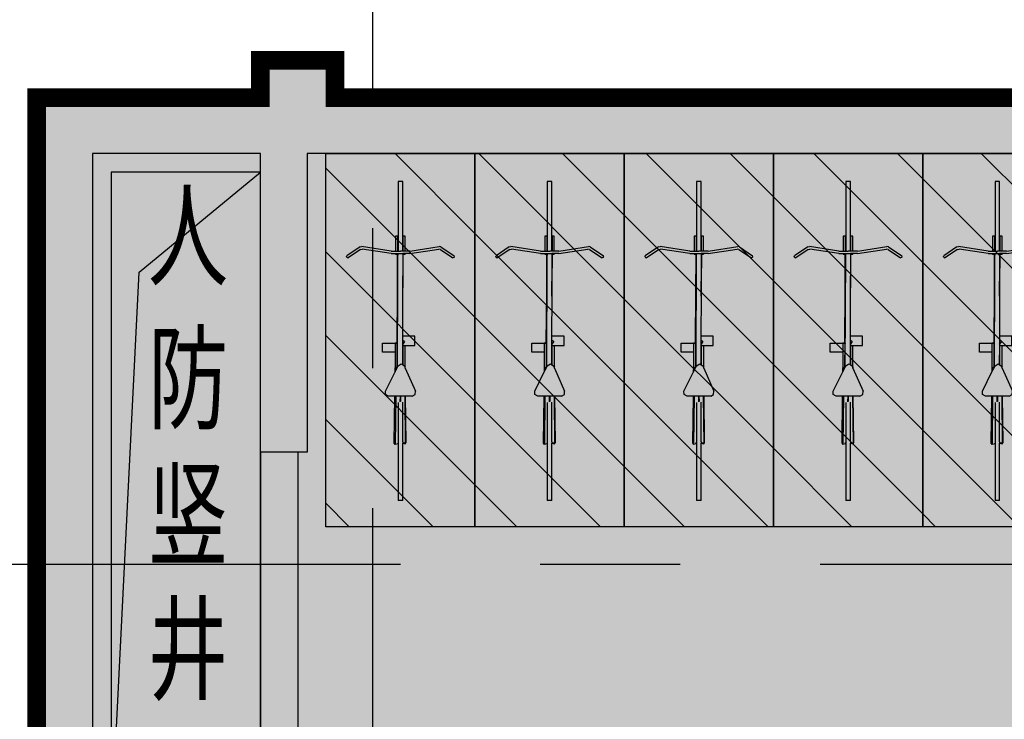
# Model space of a CAD drawing. Extents: x -1692915 to 672397, y -5082799 to -3654049.
# Drawn here: x -631771 to -626493, y -3819109 to -3815360 of the extents above; entities that cross this region are included whole.
import ezdxf

# ---------------------------------------------------------------- set-up
doc = ezdxf.new("R2010")
doc.units = 0
doc.header["$LTSCALE"] = 1000
doc.header["$MEASUREMENT"] = 0
doc.linetypes.add('CENTER', pattern=[2, 1.25, -0.25, 0.25, -0.25])
doc.layers.get('0').update_dxf_attribs({"color": 252})
for name, color, linetype in [('COLUMN', 252, 'Continuous'), ('DOTE', 252, 'CENTER'), ('GROUND', 252, 'Continuous'), ('JZ-防火分区-01', 1, 'Continuous'), ('JZ-防火分区-02', 1, 'Continuous'), ('PUB_HATCH', 252, 'Continuous'), ('PUB_TEXT_1功能套型', 252, 'Continuous'), ('WALL', 252, 'Continuous'), ('电动非机动车', 252, 'Continuous')]:
    doc.layers.add(name, color=color, linetype=linetype)
doc.styles.add('黑体', font='simhei.ttf')

# ---------------------------------------------------------------- blocks, each defined once
blk = doc.blocks.new('-1Fzx')
at = {"layer": 'DOTE', "ltscale": 3}
for points in [[(11600, 228399.9999999995), (11600, -18500)], [(-16000, 114099.9999999995), (92300, 114099.9999999995)]]:
    blk.add_lwpolyline(points, dxfattribs=at)
blk = doc.blocks.new('A$C68655652')
at = {"layer": 'JZ-防火分区-02', "color": 6, "const_width": 100}
blk.add_lwpolyline([(46650.10728091374, 132199.9915082762), (41550.10728085961, 132199.9914928451), (41550.10728087905, 134549.9915335784), (33250.10728090303, 134549.9915176556), (33250.10728081095, 131949.9914949574), (31250.10728097719, 131949.9914952712), (31250.10728090315, 131249.9915205613), (26850.10728096182, 131249.9915202828), (26850.10728096182, 131449.991504522), (26450.10728095507, 131449.991504522), (26450.10728095507, 131249.9915202577), (25250.10728086182, 131249.9915201813), (25250.11440657813, 121049.9922534805), (26450.10728103004, 121049.9930917947), (26450.10728102888, 120049.9915330298), (26850.10728096403, 120049.9915330298), (26850.10728096438, 120199.9915330093), (30200.10728098638, 120199.9915330093), (30200.10728098638, 121149.9915330093), (46450.10728108743, 121149.9915328249), (46450.10728108743, 120949.9915416408), (46650.10728090291, 120949.9915416408), (46650.10728091374, 132199.9915330298)], dxfattribs=at)
blk = doc.blocks.new('A$C05272BC7')
at = {"layer": 'JZ-防火分区-02'}
h = blk.add_hatch(dxfattribs=at)
h.set_pattern_fill('AR-CONC', color=253, scale=1000, style=0)
h.set_pattern_definition([(49.99999999999999, (656880.6123120934, 5040767.016449943), (1821.84668996004, -159.3908553890307), [190.5, -2095.5]), (355, (656880.6123120934, 5040767.016449943), (-352.4282597566698, 1910.5664288218), [152.4, -1676.4]), (100.451, (657032.4323120933, 5040753.733949943), (1469.425016659592, 1751.166878202919), [161.9, -1780.9]), (46.18420000000002, (656880.6123120934, 5041275.016449943), (2710.790408921299, -420.4232793272713), [285.7499999999998, -3143.249999999998]), (96.6356, (657106.5113120934, 5041239.981449943), (2374.042344662372, 2474.255558900492), [242.85, -2671.35]), (351.1840000000001, (656880.6123120934, 5041275.016449943), (2374.046058139339, 2474.251178605977), [228.6, -2514.6]), (21, (657134.6123120934, 5041148.016449943), (1516.148798353833, -1022.655185167625), [190.5, -2095.5]), (326.0000000000001, (657134.6123120934, 5041148.016449943), (618.0202834764708, 1841.879661223193), [152.4, -1676.4]), (71.4514, (657260.9573120933, 5041062.795449943), (2134.164907701244, 819.2285771605746), [161.9, -1780.9]), (37.50000000000001, (656880.6123120934, 5040767.016449943), (30.88603250591821, 845.5503887315311), [0, -1656.08, 0, -1701.8, 0, -1682.75]), (7.499999999999999, (656880.6123120934, 5040767.016449943), (668.1966251030574, 1001.805748181195), [0, -970.28, 0, -1617.98, 0, -641.35]), (327.5, (656314.1923120933, 5040767.016449943), (1355.905951668714, -57.28743992673435), [0, -635, 0, -1981.2, 0, -2628.9]), (317.5, (656060.1923120933, 5040767.016449943), (1481.291813860181, 254.2649103333303), [0, -825.5, 0, -1315.72, 0, -1866.9])])
h.paths.add_polyline_path([(221810.1761182291, 14415.05753085762), (200150.1761562073, 14415.05753087811), (200150.1761562073, 12615.05757656973), (196510.1761727902, 12615.05757656973), (196510.176172259, 1015.05757557787), (201810.1761555022, 1015.057575288229), (201810.1761554419, -84.94242471642792), (202210.1761554419, -84.94242471642792), (202210.1761554419, 115.0575752835721), (205610.1763638408, 115.0576237104833), (205610.1763638406, 1015.0575624099), (221610.1761554419, 1015.057574862614), (221610.1761554419, 765.0575748626143), (221810.1761554419, 765.0575748626143)])
h.paths.add_polyline_path([(221810.1761182291, 14415.05753085762), (235160.1764207368, 14415.05763952527), (235158.4797459298, 13915.05755757354), (235110.1764207368, 13915.05755757354), (235110.1764207371, 11865.05755757354), (235160.1761553881, 11865.05755757354), (235165.1761550703, 10415.0577072734), (238310.1761554417, 10415.05759323202), (238310.1761554417, 1015.057597900741), (222010.1761554419, 1015.057574862614), (222010.1761554419, 765.0575748626143), (221810.1761554419, 765.0575748626143)])
h.paths.add_polyline_path([(234910.1764207369, 13915.06146582309), (234910.1764207369, 11865.05364932492), (234510.1756349003, 11865.05755775515), (234510.1756348931, 12115.05755773559), (229710.1756349739, 12115.05755773559), (229710.1756350692, 14215.05755773745), (231910.1756349785, 14215.05755773559), (231910.1756349783, 14015.05755757447), (232410.1756347779, 14015.05755757447), (232410.1756349783, 14215.05755757447), (234760.1753696345, 14215.05755773187), (234760.1753696345, 13915.06537425332)], flags=16)
h.paths.add_polyline_path([(208710.1755752388, 13915.06537425611), (208710.1755752388, 11865.05755775794), (209110.175635041, 11865.05755775515), (209110.1756350483, 12115.05755773559), (213910.1756349675, 12115.05755773559), (213910.1756348721, 14215.05755773745), (211710.1756349629, 14215.05755773559), (211710.175634963, 14015.05755757447), (211210.1756351634, 14015.05755757447), (211210.175634963, 14215.05755757447), (208860.1759003069, 14215.05755773187), (208860.1759003068, 13915.06537425332)], flags=16)
h.paths.add_polyline_path([(147775.1760754619, 40265.05756324343), (142725.1760754619, 40265.05756324343), (142725.1760754619, 40365.06537976675), (142275.1760754619, 40365.05758476444), (142275.1760754619, 40265.05756324343), (137225.1760754619, 40265.05756324343), (137225.1760754619, 40365.05758476444), (136775.1760754619, 40365.06537976675), (136775.1760754619, 40265.05756324343), (134210.1758670956, 40265.0575571619), (134210.1756004166, 28735.05754603259), (133110.1763092014, 28735.05762750655), (133110.1761684736, 23035.05758941732), (134210.1756585441, 23035.0575079415), (134210.1760754491, 21935.05755536072), (134610.1760754491, 21935.05755536072), (134610.1760754491, 22135.05750931334), (138010.176094305, 22135.05758054834), (138010.1760754486, 23035.0575806722), (154010.1760754491, 23035.05755536072), (154010.1760754547, 22785.05755493976), (154210.1760754547, 22785.0575533323), (154210.1760754547, 34085.05755904689), (149110.1760754838, 34085.05758404732), (149110.1760753408, 36435.05760158971), (147775.1760754613, 36435.05753781274)])
h.paths.add_polyline_path([(154210.1760754547, 34085.05756126065), (159510.1760756039, 34085.05753526092), (159510.1760755737, 39865.0575879775), (159375.1760754619, 39865.0575879775), (159375.1760754619, 40365.0575879775), (159825.1760754619, 40365.0575879775), (159825.1760754619, 40215.0575879775), (164875.1760754619, 40215.0575879775), (164875.1760754619, 40365.06538297981), (165325.1760754619, 40365.06538297981), (165325.1760754619, 40215.0575879775), (170375.1760754619, 40215.0575879775), (170375.1760754619, 40365.05754116457), (170825.1760754619, 40365.0575879775), (170825.1760754618, 40215.05758797936), (175875.1760754619, 40215.05758797936), (175875.1760754619, 40365.0575879775), (176325.1760754619, 40365.0575879775), (176325.1760754618, 40215.0575879775), (181600.1763351396, 40215.05456014443), (181600.1760766344, 23485.05755858216), (179400.1760665166, 23485.05755858216), (174210.1760755312, 23485.05755858216), (174210.1760754617, 21935.05755857378), (173760.176075539, 21935.05775456689), (173760.176075539, 22135.05775456689), (170410.1760754171, 22135.05755857378), (170410.1760754171, 23035.0575838862), (154410.1760754491, 23035.05755815282), (154410.1760754547, 22785.0575517267), (154210.1760754547, 22785.0575533323)])
h.paths.add_polyline_path([(167310.176075426, 35935.06144911237), (167310.176075426, 33885.0536326142), (166910.1760753862, 33885.05754104443), (166910.176075379, 34135.05754102487), (162110.1760754597, 34135.05754102487), (162110.1760755551, 36235.05754102673), (164310.1760754643, 36235.05754102487), (164310.1760754642, 36035.05754086375), (164810.1760752638, 36035.05754086375), (164810.1760754642, 36235.05754086375), (167160.1758101203, 36235.05754102115), (167160.1758101204, 35935.06535754353)], flags=16)
h.paths.add_polyline_path([(141110.176075498, 35935.06535754353), (141110.176075498, 33885.05754104443), (141510.1760755269, 33885.05754104443), (141510.1760755341, 34135.05754102487), (146310.1760754533, 34135.05754102487), (146310.176075358, 36235.05754102673), (144110.1760754487, 36235.05754102487), (144110.1760754489, 36035.05754086375), (143610.1760756493, 36035.05754086375), (143610.1760754489, 36235.05754086375), (141260.1763407928, 36235.05754102115), (141260.1763407927, 35935.06535754353)], flags=16)
h.paths.add_polyline_path([(195620.1756895438, 181625.0571368672), (215670.1756896183, 181625.0551488008), (215670.1756003785, 180725.0578023661), (217570.1756901329, 180725.0576139707), (217570.1756902284, 180025.0578036765), (222470.1758293647, 180025.0576026533), (222470.1759861351, 177425.0575947333), (223570.1756890123, 177425.0575833973), (223570.1756890123, 174025.0576230707), (222470.1756902782, 174025.0576344058), (222470.175690294, 167075.0576344039), (222070.1756896682, 167075.0576344039), (222070.1756896682, 167275.0576343965), (218710.1756898847, 167275.05763264), (218710.1756893878, 168225.0576308016), (212320.1756898847, 168225.0576308016), (212320.175692478, 167325.0576344058), (208420.1756898847, 167325.0576344049), (208420.1756898847, 168225.0576344067), (194560.1756897995, 168225.0576344077), (194560.1756897995, 176775.0576344058), (194560.1756897995, 176925.0576344058), (195520.1756901711, 176925.0576344077), (195620.1756901711, 176925.0576344077)])
h.paths.add_polyline_path([(116330.1764892394, 49735.0574721694), (116330.1761506347, 45335.05747248512), (115330.176156093, 45335.05753460806), (115330.1761560935, 45135.05749775097), (114930.1761560935, 45135.05749775097), (114930.1761560309, 45335.05747204646), (111530.1761559144, 45335.05745309405), (111530.1761559144, 46235.0575156454), (95530.1761560113, 46235.05753459688), (95530.1761560113, 45985.05749903899), (95330.1761560113, 45985.05749861151), (95330.17625209538, 57285.05765390117), (100630.1761562621, 57285.05747444276), (100630.1761562621, 59635.05748004466), (108680.176156117, 59635.05755218863), (108680.1764213062, 59135.05748004094), (108630.1764213062, 59135.05748004094), (108630.1764213067, 57085.05748004094), (108680.1761561196, 57085.05748004094), (108680.1761561191, 55635.05751569942), (114930.1761560934, 55635.05751623306), (114930.1761560933, 55835.05748004094), (115330.1761560753, 55835.05748063885), (115330.1761573773, 55635.05748078041), (116730.176162629, 55635.05748105515), (116730.1764892397, 49735.05747223273)])
edge = h.paths.add_edge_path()
edge.add_line((73057.54756945837, 59635.05755211972), (90230.17615610955, 59635.05755236372))
edge.add_line((90230.17615610955, 59635.05755236372), (90230.17615599686, 57285.05747462995))
edge.add_line((90230.17615599686, 57285.05747462995), (95330.17575880315, 57285.05765390117))
edge.add_line((95330.17575880315, 57285.05765390117), (95330.1761560113, 45985.05749775656))
edge.add_line((95330.1761560113, 45985.05749775656), (95130.17615608603, 45985.05749733001))
edge.add_line((95130.17615608603, 45985.05749733001), (95130.1761560113, 46235.0574977519))
edge.add_line((95130.1761560113, 46235.0574977519), (79130.17615469475, 46235.0574977519))
edge.add_line((79130.17615469475, 46235.0574977519), (79130.17642131262, 45335.05747384205))
edge.add_line((79130.17642131262, 45335.05747384205), (75730.1761560113, 45335.05749886669))
edge.add_line((75730.1761560113, 45335.05749886669), (75730.1761560113, 45135.0574977519))
edge.add_line((75730.1761560113, 45135.0574977519), (75330.1761560113, 45135.05749775097))
edge.add_line((75330.1761560113, 45135.05749775097), (75330.17615612596, 45335.0574990958))
edge.add_line((75330.17615612596, 45335.0574990958), (70330.17618281371, 45335.05749909673))
edge.add_line((70330.17618281371, 45335.05749909673), (70330.17618281487, 51465.0576075986))
edge.add_line((70330.17618281487, 51465.0576075986), (70530.17618278926, 51465.0576075986))
edge.add_line((70530.17618278926, 51465.0576075986), (70530.1761740779, 55849.29015548341))
edge.add_arc((60600.17845314578, 65215.0564472517), 13649.99754467891, 316.6749204768832, 335.8710774450713)
h.paths.add_polyline_path([(108430.1761553304, 59435.0574412616), (108430.1761553294, 57085.05747966282), (108030.176170225, 57085.05752137676), (108030.1761702248, 57335.05748741329), (103230.1761859506, 57335.05747407116), (103230.1761859506, 59435.0574412616)], flags=16)
h.paths.add_polyline_path([(82230.17615670722, 59435.0574412616), (82230.17615670804, 57085.05747966282), (82630.17614181258, 57085.05752137676), (82630.1761418127, 57335.05748741329), (87430.17612608697, 57335.05747407116), (87430.17612608697, 59435.0574412616)], flags=16)
h.paths.add_polyline_path([(77200.17615640105, 188515.0576374475), (79400.17615633667, 188515.0576374456), (79400.17615633644, 188315.0576371336), (79900.17615633644, 188315.0576371336), (79900.17615633644, 188515.0576371336), (82250.1764216316, 188515.0576374382), (82250.1764216316, 188215.0576371336), (82400.17615631456, 188215.0576371336), (82400.17615631456, 186165.0576371336), (81800.17615633644, 186165.0576371336), (81800.17615699302, 186115.0576636586), (77500.17615633854, 186115.0576374475), (77500.17615633947, 186365.0576317217), (77200.17618621932, 186365.0576317217)], flags=16)
h.paths.add_polyline_path([(56200.17615603609, 186165.0576373143), (56800.17615599209, 186165.0576373143), (56800.17615793715, 186115.0576682966), (61100.17615631362, 186115.0576682966), (61100.1761563227, 186365.0576317217), (61400.17615629267, 186365.0576317217), (61400.17615631176, 188515.0576373171), (59200.17615633644, 188515.0576371336), (59200.17615633644, 188315.0576371336), (58700.17615633644, 188315.0576371336), (58700.17615633644, 188515.0576371336), (56350.17465794645, 188515.0576373041), (56350.17465794645, 188215.0615357207), (56200.17615583469, 188215.0653932448)], flags=16)
h.paths.add_polyline_path([(69300.17615608603, 188715.0576120112), (55900.1761561099, 188715.057637319), (55900.17615650315, 184715.0576375332), (49700.17615633644, 184715.0576371392), (49700.17615633644, 184915.0576371336), (49300.17615633644, 184915.0576371336), (49300.17615608603, 181215.0576373152), (48200.17613229994, 181215.0576196089), (48200.17615635088, 175115.0576076154), (49300.1763027173, 175115.0576075986), (49300.17615609011, 174215.0576233203), (49700.17615633667, 174215.0576548437), (49700.17615633667, 174415.0575711895), (53100.17615629686, 174415.0576548437), (53100.17615629686, 175315.0576633401), (69100.17615611455, 175315.0576633401), (69100.17615608603, 175065.0575713608), (69300.17615608603, 175065.0575713608)], flags=17)
h.paths.add_polyline_path([(69300.17615608603, 188715.0576116303), (100150.1761562771, 188715.0575531172), (100150.1761562771, 174965.05757544), (99700.17615604005, 174965.05757544), (99700.17615604005, 175263.9390088227), (94600.17615609325, 175263.9390088227), (94600.17615609325, 174965.0576483943), (94350.1761297516, 174965.0576076135), (94350.17612975114, 174415.0576550346), (89300.17615641886, 174415.0576550364), (89300.17615641886, 174215.0578494687), (88900.17615609325, 174215.0578494687), (88900.17615641886, 174415.0576550364), (85550.17615629686, 174415.0576548437), (85550.17615531688, 175315.0576068647), (69500.17615628452, 175315.0576632358), (69500.17615608603, 175065.0575713608), (69300.17615608603, 175065.0575713608)], flags=17)
h.paths.add_polyline_path([(189600.1761570112, 105075.0577045707), (189600.1761568277, 102975.0577046862), (194400.1761570734, 102975.0577046759), (194400.176156925, 102725.0577357532), (194800.1761570551, 102725.0577357449), (194800.1761567662, 105075.0577046871), (192300.1761565089, 105075.0577046871), (192300.176156803, 104775.0577351749), (191800.1761567931, 104775.0577351749), (191800.176156803, 105075.0577046871)], flags=16)
h.paths.add_polyline_path([(168600.1761566238, 105075.0577046778), (168600.1761570679, 102725.0577357449), (169000.1761567057, 102725.0577053111), (169000.1761567065, 102975.0577046759), (173800.1761566312, 102975.0577357896), (173800.1761566334, 105075.0577046927), (171600.1761566282, 105075.0577046853), (171600.1761566183, 104775.0577350724), (171100.176156827, 104775.0577350724), (171100.1761569123, 105075.0577046853)], flags=16)
h.paths.add_polyline_path([(181700.1761566396, 89275.05759028159), (165050.1761566555, 89275.05759028159), (165050.1761566633, 90975.05770531483), (161900.1761570777, 90975.05773524381), (161900.1761570777, 90775.05773537979), (161500.17615707, 90775.05773524381), (161500.1759566976, 90975.05771828815), (160300.176179804, 90975.05771830119), (160300.1761798039, 94675.05770419165), (156100.1761834591, 94675.05770446453), (156100.1761834591, 105815.0576967346), (168600.1761566355, 105815.0576967336), (168600.1761566353, 105275.0577046778), (176600.1761566513, 105275.0577351917), (176600.1761566611, 105175.0577046359), (181700.1761568899, 105175.0577046359)])
h.paths.add_polyline_path([(181700.1761566396, 89275.05759028159), (198350.1761566674, 89275.05759028159), (198350.1761566703, 90975.05770531483), (201500.1761574828, 90975.05773575883), (201500.1761574828, 90775.05773537979), (201900.1761570527, 90775.05773524381), (201900.1761570728, 96905.05773547664), (202900.176157081, 96905.05773547478), (202900.1761570628, 103375.0577213466), (198600.176156671, 103375.0576970745), (198600.1761566705, 105275.0577046834), (187000.1761567696, 105275.0577350706), (187000.1761567696, 105175.0577046983), (181700.1761568899, 105175.0577046359)])
h.paths.add_polyline_path([(264680.1761671519, 157545.057589775), (264680.1761679685, 155495.0575936688), (264980.1761676478, 155495.0576072726), (264980.1761671299, 155295.0576208457), (269880.1761670371, 155295.057593625), (269880.1762345682, 157545.0575886555)], flags=16)
h.paths.add_polyline_path([(243680.1761671763, 157545.0576055069), (243680.1761669324, 155295.057593625), (248580.1761666178, 155295.057593625), (248580.1761669382, 155495.0575936688), (248880.1761666173, 155495.0575936688), (248880.1761666173, 157545.0575930011)], flags=16)
h.paths.add_polyline_path([(251530.176166955, 157845.0575926034), (270180.1762674197, 157845.0575885884), (270180.17605939, 155945.0575921312), (278080.1761630836, 155945.0575805064), (278080.1761684401, 151345.0575936791), (276980.1761762015, 151345.0575935226), (276980.1761670348, 143345.0576068629), (276580.1761670271, 143345.0576068629), (276580.1761670271, 143545.0576068629), (273180.176167394, 143545.057607621), (273180.1761673095, 144445.0576076284), (250180.176166955, 144445.0576075874), (250180.1761669549, 150145.0576066123), (250480.1761669549, 150145.0576066133), (250480.1761669549, 153145.0576066123), (251530.1761669549, 153145.0576066133)])
h.paths.add_polyline_path([(251530.176166955, 157845.057592635), (243380.1761673288, 157845.057594358), (243380.1761663817, 155945.0575962551), (240080.1761666313, 155945.057596623), (240080.1761673375, 158245.0575851249), (231380.1761934452, 158245.0575857628), (231380.1761934449, 147045.0576063897), (235580.1761973004, 147045.0576060489), (235580.1761973088, 143545.0576069439), (236580.1761666189, 143545.0576068629), (236580.1761665943, 143345.0576068629), (236980.176166622, 143345.0576068629), (236980.176166622, 143545.0576072428), (240330.1761666432, 143545.0576072428), (240330.1761666432, 144445.0576077402), (250180.176166955, 144445.0576075874), (250180.1761669549, 150145.0576066133), (250480.1761669549, 150145.0576066133), (250480.1761669549, 153145.0576066123), (251530.1761669549, 153145.0576066133)])
h.paths.add_polyline_path([(54499.98107819317, 134215.0574114481), (54499.981078009, 132115.0574107394), (59299.98107822891, 132115.0574115627), (59299.98107819411, 131865.0574362287), (59699.98107795499, 131865.0574362287), (59699.98107797222, 134215.0574115478), (57199.98107798502, 134215.0574115068), (57199.98107798502, 134015.057443535), (56699.98107797559, 134015.057443535), (56699.98107798491, 134215.0574115636)], flags=16)
h.paths.add_polyline_path([(33499.98107774404, 134115.0574513907), (33499.98107775941, 131865.0574362287), (33899.98107781436, 131865.0574362287), (33899.98107781436, 132115.0574115645), (38699.98107781319, 132115.0574107412), (38699.98107769166, 134215.0574115617), (38449.98107797129, 134215.0574115813), (38449.98107785988, 134115.0574064106), (36499.98107780074, 134115.0574213928), (36499.98107780074, 134015.0574434325), (35999.981078009, 134015.0574434325), (35999.98117620312, 134115.057426393)], flags=16)
h.paths.add_polyline_path([(46599.98107786849, 132065.0574182495), (46599.98107785766, 120815.0574516151), (46799.981077943, 120815.0574516151), (46799.981077943, 121015.0574427992), (63049.98107790714, 121015.0574429827), (63049.98107790714, 120065.0574429827), (66399.9810779295, 120065.0574429873), (66399.9810779295, 119915.0574430041), (66799.98107786628, 119915.0574430041), (66799.98107786314, 122215.0574112572), (71999.98105121811, 122215.0574116781), (71999.98105121555, 134415.0570313996), (51899.98107795208, 134415.0574434306), (51899.98107794253, 132065.0574342869)], flags=17)
h.paths.add_polyline_path([(210170.1756897566, 181325.0570648443), (210170.1756897566, 179275.0576344058), (210470.1756900398, 179275.0576344058), (210470.1756900398, 179025.0576344058), (214770.1756899764, 179025.0576116266), (214770.1756899517, 179075.0576120242), (215370.1756898749, 179075.0576123185), (215370.1756598714, 181325.0565564316)], flags=16)
h.paths.add_polyline_path([(187770.1756898768, 181425.0576117318), (192970.1756898782, 181425.0576115409), (192970.1756898782, 179275.0576344058), (192670.1756902111, 179275.0576344058), (192670.1756902111, 179025.0576344188), (188370.1756901301, 179025.0575991776), (188370.1756897203, 179075.057615581), (187770.1756898754, 179075.0576158473)], flags=16)
h.paths.add_polyline_path([(153150.1760243226, 208875.0565600023), (153350.1760243226, 208875.0565600023), (153350.1760246038, 208975.0557453549), (158350.1760240199, 208975.0557453558), (158350.1760246117, 206725.0565925157), (157750.1760243105, 206725.0565925278), (157750.17602431, 206675.0565918759), (153450.1760243063, 206675.0565903112), (153450.1760243063, 206925.0565865505), (153150.1760244418, 206925.0565863699)], flags=16)
h.paths.add_polyline_path([(130750.1760245936, 209075.0565903075), (135950.1760241018, 209075.0565914698), (135950.1760245824, 206925.0565865505), (135650.1760245764, 206925.0565865505), (135650.1760244902, 206675.0565911029), (131350.1760245718, 206675.0565911029), (131350.1760245722, 206725.0565925278), (130750.176024596, 206725.0565925278)], flags=16)
h.paths.add_polyline_path([(150650.1760242252, 206925.0565919261), (150550.1760914598, 206925.0565838329), (150550.1760829801, 209275.0567545611), (158650.1760241647, 209275.0565520385), (158650.1760243161, 207375.0566319879), (163650.1760243077, 207375.0566324424), (163650.1760243095, 209675.0565775698), (172850.1760243258, 209675.0565784043), (172850.1760250891, 197065.0567043982), (172750.1760171016, 197065.0567044001), (172750.1760172166, 196275.056545577), (167550.1760243086, 196275.0565452036), (167550.1760243156, 187765.0566075118), (151500.1760243137, 187765.0566075072), (151500.1760243137, 204525.0565838236), (150650.1760242825, 204525.0565838106)])
h.paths.add_polyline_path([(123650.1760246006, 209275.0565918982), (138750.176024602, 209275.0565916765), (138750.1760267226, 206925.0565838329), (150650.1760242234, 206925.0565833822), (150650.1760242807, 204525.056583818), (151500.1760243137, 204525.0565838199), (151500.1760243137, 187765.0566075118), (131275.1760245289, 187765.0566075109), (131275.1760245289, 195875.0565925296), (127400.176024603, 195875.0565925296), (127400.176024603, 194975.0565925296), (124100.176024582, 194975.0565894209), (124100.176024582, 194775.0565921497), (123650.1760245741, 194775.0565921497), (123650.1760244893, 200975.0601454861), (122650.1760245857, 200975.0601457655), (122650.1760245941, 204275.0565753318), (123650.1760245755, 204275.05657518)])
h.paths.add_polyline_path([(138130.1761562175, 138495.0576370079), (140630.1761560338, 138495.0576371141), (140630.1761560342, 136145.0576389497), (140230.1761560899, 136145.0576388054), (140230.1761560905, 136395.0576371327), (138130.1761560806, 136395.0576371327)], flags=16)
h.paths.add_polyline_path([(135430.1761561146, 138495.0576371197), (137630.1761562175, 138495.0576371197), (137630.1761562175, 138395.0576598272), (137930.1761560806, 138395.0576598272), (137930.1761560806, 136395.0576377492), (135430.1761561218, 136395.057636885)], flags=16)
h.paths.add_polyline_path([(115530.1761563881, 138495.0576598374), (113030.1761560552, 138495.0576597992), (113030.1761559803, 136145.0576389497), (113430.1761561417, 136145.0576386889), (113430.1761563047, 136395.0576597871), (115530.1761562603, 136395.0576597871)], flags=16)
h.paths.add_polyline_path([(115730.1761562603, 138395.0576597247), (116030.1761563881, 138395.0576597247), (116030.1761563881, 138495.0576597825), (118230.1761560522, 138495.0576598011), (118230.1761560827, 136395.0576597899), (115730.1761562605, 136395.0576865226)], flags=16)
h.paths.add_polyline_path([(131230.1761555846, 138695.0576608097), (112830.1761561676, 138695.0576607259), (112830.1761616562, 137795.0576244481), (110830.1761561247, 137795.0576122962), (110830.1761572758, 137095.0576661136), (105930.1761561533, 137095.0576661844), (105930.1761563222, 122165.0575967859), (130030.1761558837, 122165.0575967832), (130030.1761558837, 133995.0576613788), (132930.1761558702, 133995.0576613788), (132930.1761558711, 136245.0576169733), (131230.1761553667, 136245.0576171428)], flags=17)
h.paths.add_polyline_path([(131230.1762926753, 138695.0576607352), (140830.176156052, 138695.0576380715), (140830.1761560785, 137795.0576244481), (142630.1761559759, 137795.0576614039), (142630.1761561187, 139545.0576173384), (153450.1761812456, 139545.057618265), (153450.1761812459, 122165.0575968064), (130030.1761558837, 122165.0575968074), (130030.1761558837, 133995.0576613788), (132930.1761558702, 133995.0576613788), (132930.1761558711, 136245.0576169733), (131230.1761553673, 136245.0576170404)], flags=17)
h.paths.add_polyline_path([(98450.17621991748, 242665.0576308258), (93250.17622071353, 242665.0586955613), (93250.17622071353, 240715.0573658999), (93550.17621992214, 240715.0573659083), (93550.17621959734, 240465.05737173), (97850.17621992656, 240465.0573714394), (97850.17621992633, 240515.0573722962), (98450.17621987488, 240515.0573722851)], flags=16)
h.paths.add_polyline_path([(70850.1762206793, 242665.0576308258), (75950.17605391971, 242665.0586955696), (75950.17605391971, 240715.0573659083), (75750.17622067465, 240715.0573659083), (75750.17622099945, 240465.05737173), (71450.17622067023, 240465.0573714394), (71450.17622067046, 240515.0573722962), (70850.17622072191, 240515.0573722851)], flags=16)
h.paths.add_polyline_path([(63750.17672227335, 241165.0577990059), (70550.17642251251, 241166.5274634892), (70550.17598774086, 242965.0560166603), (76250.1759912878, 242965.0573945632), (76250.17645058932, 240765.0577822784), (81250.17647100647, 240765.0577828521), (81250.17665076547, 245965.0577531606), (91700.17527906958, 245965.0577531578), (93350.17615727114, 245015.0572469896), (93350.17646937945, 242965.0573948985), (93150.17621968116, 242965.0577655565), (93150.17600304785, 241565.05737691), (90750.17644505238, 241565.0573770562), (90750.17666370247, 238315.0577562591), (91620.17622036871, 238315.0577524099), (91620.17622183438, 235365.0573736494), (91620.17612821085, 229665.0575437201), (91500.17622030259, 229665.0573720243), (77800.1762207296, 229665.0573720243), (77800.17622072913, 228765.0573720243), (75500.17622010515, 228765.0573720243), (75500.17622010515, 223765.0573767154), (66675.17621949583, 223765.0573767154), (66675.17810852744, 228765.0576833664), (64150.17622068024, 228765.0576833664), (63750.17622067255, 228765.0570260761), (63750.17647646542, 236065.0573320119), (62950.17655043385, 236065.0577503024), (62950.17658852728, 240365.0573717263), (63750.17664033745, 240365.0573717263)])
h.paths.add_polyline_path([(93150.17634595616, 242965.0575797549), (98750.17667965277, 242965.0576154469), (98750.1766910773, 241165.0577746956), (105550.1765032947, 241165.0576889487), (105550.1759933952, 234995.0573707838), (106650.1759576694, 234995.0573720308), (106650.1759700646, 227465.0575796301), (105550.17597071, 227465.0575791122), (105550.1764727241, 221815.057715483), (100000.1762194993, 221815.0577154867), (100000.1762194993, 216665.0577269467), (88800.1762194956, 216665.0577269457), (88800.1762194956, 221965.0577269532), (75400.17622010817, 221965.057726956), (75400.17622010515, 223765.0573767154), (75500.17622010515, 223765.0573767154), (75500.17622008768, 228765.0573720243), (77800.1762207296, 228765.0573720243), (77800.1762207296, 229665.0573720243), (91620.17612821085, 229665.0575437201), (91621.42620867805, 235366.4201716203), (91620.17622036871, 238315.0577524099), (90750.17666402401, 238315.0577562591), (90750.17666376021, 241565.057377059), (93150.17609533935, 241565.0573769072)])
h.paths.add_polyline_path([(21200.17615543923, 57365.05766638462), (21000.17615543923, 57365.05766638462), (21000.17615516647, 57615.05758892186), (5000.176155380905, 57615.05757141486), (5000.176155313733, 56715.05764011294), (1600.176155439229, 56715.05757874623), (1600.176155439229, 56515.0576076135), (1200.176155438996, 56515.0576076135), (1200.269405581756, 57515.0576252155), (-0.1166052410844713, 57515.05761129409), (0.1762111727148294, 65215.05766824633), (1200.176155467751, 65215.05766827054), (1200.176155438996, 67215.05764909647), (1600.176155438996, 67215.05764909647), (1600.17615699314, 67015.05764909834), (7800.176156076253, 67015.0575891342), (7800.176156139118, 71115.06703382917), (16100.05786388961, 71116.718520022), (16100.17615544901, 68665.05761683732), (21200.17981883534, 68665.05602828413)])
h.paths.add_polyline_path([(21200.17615543923, 57365.05766638462), (21200.17981883534, 68665.05589860678), (26500.17539357091, 68665.05424521677), (26500.17615542898, 71015.05762445182), (47050.17609895568, 71015.05762451142), (47050.17609895568, 70865.0576076135), (47300.17615609325, 70865.0576076135), (47300.17615609325, 70365.0576076135), (47050.1760989537, 70365.0576076135), (47050.1760989537, 65465.0576076135), (47300.17615609325, 65465.0576076135), (47300.17615609325, 64965.0576076135), (47050.17609895347, 64965.0576076135), (47050.17609895568, 56715.05768426135), (41200.17615558859, 56715.05760693178), (41200.17615558871, 56515.0576668065), (40750.17618518823, 56515.0576668065), (40750.176185188, 56715.0576668065), (37400.17615538638, 56715.05768425763), (37400.17615538742, 57615.0576400198), (21400.17615543923, 57615.0576668065), (21400.17615543923, 57365.05766638462)])
h.paths.add_polyline_path([(34300.1761547582, 70815.05761087593), (34300.17615475738, 68465.05764927715), (33900.17616965284, 68465.05769099109), (33900.17616965272, 68715.05765702762), (29100.17618537846, 68715.05764368549), (29100.17618537846, 70815.05761087593)], flags=16)
h.paths.add_polyline_path([(8100.17615613516, 70815.05761087593), (8100.176156135974, 68465.05764927715), (8500.176141240518, 68465.05769099109), (8500.176141240634, 68715.05765702762), (13300.1761255149, 68715.05764368549), (13300.1761255149, 70815.05761087593)], flags=16)
edge = h.paths.add_edge_path()
edge.add_line((46599.98107786849, 132065.0573934959), (41499.98107781436, 132065.0573780648))
edge.add_line((41499.98107781436, 132065.0573780648), (41499.9810778338, 134415.0574187981))
edge.add_line((41499.9810778338, 134415.0574187981), (33199.98107785778, 134415.0574028753))
edge.add_line((33199.98107785778, 134415.0574028753), (33199.9810777657, 131815.0573801771))
edge.add_line((33199.9810777657, 131815.0573801771), (31199.98107793194, 131815.0573804909))
edge.add_line((31199.98107793194, 131815.0573804909), (31199.9810778579, 131115.057405781))
edge.add_line((31199.9810778579, 131115.057405781), (26799.98107791657, 131115.0574055025))
edge.add_line((26799.98107791657, 131115.0574055025), (26799.98107791657, 131315.0573897418))
edge.add_line((26799.98107791657, 131315.0573897418), (26399.98107790982, 131315.0573897418))
edge.add_line((26399.98107790982, 131315.0573897418), (26399.98107790982, 131115.0574054774))
edge.add_line((26399.98107790982, 131115.0574054774), (25199.98107781657, 131115.057405401))
edge.add_line((25199.98107781657, 131115.057405401), (25199.98820353288, 120915.0581387002))
edge.add_line((25199.98820353288, 120915.0581387002), (26399.98107798479, 120915.0589770144))
edge.add_line((26399.98107798479, 120915.0589770144), (26399.98107798363, 119915.0574182495))
edge.add_line((26399.98107798363, 119915.0574182495), (26799.98107791878, 119915.0574182495))
edge.add_line((26799.98107791878, 119915.0574182495), (26799.98107791913, 120065.0574182291))
edge.add_line((26799.98107791913, 120065.0574182291), (30149.98107794113, 120065.0574182291))
edge.add_line((30149.98107794113, 120065.0574182291), (30149.98107794113, 121015.0574182291))
edge.add_line((30149.98107794113, 121015.0574182291), (46399.98107804218, 121015.0574180447))
edge.add_line((46399.98107804218, 121015.0574180447), (46399.98107804218, 120815.0574268606))
edge.add_line((46399.98107804218, 120815.0574268606), (46599.98107785766, 120815.0574268606))
edge.add_line((46599.98107785766, 120815.0574268606), (46599.98107786849, 132065.0574182495))
edge.add_line((195620.1761562082, 181625.0571573507), (195620.1761562082, 197365.0577167552))
edge.add_line((195620.1761562082, 197365.0577167552), (172850.1756154576, 197365.0577167543))
edge.add_line((172850.1756154576, 197365.0577167543), (172750.1756082308, 197365.0577167533))
edge.add_line((172750.1756082308, 197365.0577167533), (172750.1756082966, 196275.0575579321))
edge.add_line((172750.1756082966, 196275.0575579321), (167550.1756154795, 196275.0575575233))
edge.add_line((167550.1756154795, 196275.0575575233), (167550.1755769518, 187765.0576194152))
edge.add_line((167550.1755769518, 187765.0576194152), (170350.1756886931, 187765.0576194152))
edge.add_line((170350.1756886931, 187765.0576194152), (170350.1756886931, 182465.0576076135))
edge.add_line((170350.1756886931, 182465.0576076135), (177770.1761839762, 182465.0576076135))
edge.add_line((177770.1761839762, 182465.0576076135), (177770.1761839769, 177465.0593745913))
edge.add_line((177770.1761839769, 177465.0593745913), (175670.1780043162, 177465.0593755357))
edge.add_line((175670.1780043162, 177465.0593755357), (175670.1757164386, 166235.0575506212))
edge.add_line((175670.1757164386, 166235.0575506212), (180070.1757089586, 166235.057689934))
edge.add_line((180070.1757089586, 166235.057689934), (180070.175519292, 167325.0575510673))
edge.add_line((180070.175519292, 167325.0575510673), (184420.1756898852, 167325.0575510673))
edge.add_line((184420.1756898852, 167325.0575510673), (184420.1756898852, 168225.0576449577))
edge.add_line((184420.1756898852, 168225.0576449577), (190870.1756901804, 168225.0576343741))
edge.add_line((190870.1756901804, 168225.0576343741), (190870.1756901804, 167325.0576485889))
edge.add_line((190870.1756901804, 167325.0576485889), (194720.1756898847, 167325.0576344067))
edge.add_line((194720.1756898847, 167325.0576344067), (194720.1756898847, 168225.0576344067))
edge.add_line((194720.1756898847, 168225.0576344067), (194560.1756897995, 168225.0576344067))
edge.add_line((194560.1756897995, 168225.0576344067), (194560.1756897995, 176925.0576344058))
edge.add_line((194560.1756897995, 176925.0576344058), (195620.1756901711, 176925.0576344077))
edge.add_line((195620.1756901711, 176925.0576344077), (195620.1761562016, 181625.0571368672))
h.paths.add_polyline_path([(238110.1761556779, 82455.05771273747), (233010.1761557325, 82455.05781351216), (233010.1761557325, 84805.06542616896), (225050.1761555433, 84805.06542616896), (225050.1761555561, 88165.05734546855), (211200.1761555584, 88165.05755772442), (211200.1761555584, 87665.05734545924), (211450.176182345, 87665.05734545924), (211450.176182345, 84565.0573454611), (211200.1761555576, 84565.05734545924), (211200.1761555576, 84065.05734545924), (211450.176182405, 84065.05734545924), (211450.176182405, 78165.0573898051), (211200.1761555576, 78165.05738980323), (211200.1761555576, 77665.05755772442), (211450.1761824518, 77665.05738980323), (211450.1761824518, 73165.05755772814), (211200.1761555576, 73165.05755772442), (211200.1761555576, 72665.05739314854), (211450.1761824683, 72665.05739314854), (211450.1761824683, 71405.05761814117), (218110.1761557572, 71405.0576182045), (218110.1761556942, 70305.05762721784), (218510.1761556779, 70305.05762719922), (218510.1761556779, 70505.0575179588), (221860.1761556381, 70505.05757257901), (221860.1761556381, 71405.05768181942), (237910.1761562136, 71405.05768620223), (237910.1761556779, 71155.05753337592), (238110.1761556779, 71155.05753337592)])
h.paths.add_polyline_path([(230210.1761556827, 84605.05738727003), (230210.1761557781, 82505.05738726817), (225410.176155859, 82505.05738726817), (225410.1761558516, 82255.05738728773), (225010.1761553335, 82255.05760965962), (225010.1761553335, 84305.06542615686), (225160.1764211174, 84305.0652037859), (225160.1764211175, 84605.05738726445), (227510.1761557735, 84605.05738710705), (227510.176155974, 84405.05738710612), (228010.1761557735, 84405.05738710612), (228010.1761557735, 84605.05738726817)])
h.paths.add_polyline_path([(238110.1761556779, 82455.0577087067), (243410.3818775205, 82455.05760389566), (243410.3818775028, 84805.05783106759), (251460.1764209728, 84805.05760948919), (251460.1764209728, 84305.05760948919), (251410.176420814, 84305.05760948919), (251410.1764208043, 82255.0576097751), (259410.1761561509, 82255.0576140862), (259410.1761554863, 76305.0574424807), (258110.1763644822, 76305.05760858022), (258110.1763646245, 70305.05762719922), (257660.1763641561, 70305.05762719922), (257660.1763641561, 70505.05762719922), (254310.1761556478, 70505.05793673359), (254310.1761556476, 71405.05762719922), (238310.1761556779, 71405.05762719922), (238310.1761556779, 71155.05753337592), (238110.1761556779, 71155.05753337592)])
h.paths.add_polyline_path([(250810.176155711, 82255.05738728773), (250810.1761557037, 82505.05738726817), (246010.1761557845, 82505.05738726817), (246010.1761558797, 84605.0573872691), (248210.176155789, 84605.05738726817), (248210.1761557889, 84405.05738710705), (248710.1761555885, 84405.05738710612), (248710.176155789, 84605.05738710798), (251060.1758904451, 84605.05738726445), (251060.1758904451, 84305.0652037859), (251210.1761557831, 84305.06129535567), (251210.1761557831, 82255.0534788575)])
blk = doc.blocks.new('A$C52E8337B')
h = blk.add_hatch()
h.set_pattern_fill('ANSI31', color=256, scale=200, style=0)
h.set_pattern_definition([(45.00000000000001, (178417.9375646953, 3214353.964474108), (-224.5064030267288, 224.5064030267288), [])])
h.paths.add_polyline_path([(700.001409413002, 2000.001547697466), (-99.99859058693983, 2000.001547697466), (-99.99859058693983, 0.001547697465866804), (700.001409413002, 0.001547697465866804)])
for p, q in [((312.35275116103, 1860.001547697466), (287.650067666109, 1860.001547697466)), ((287.650067666109, 1556.117750389501), (287.650067666109, 1860.001547697466)), ((312.35275116103, 1860.001547697466), (312.35275116103, 1552.1005902295)), ((272.0272881604906, 1560.174333358184), (267.6324387552741, 1552.097729749512)), ((267.6324387552741, 1552.097729749512), (270.5360270919628, 1299.644570592791)), ((275.023769500287, 1299.644570592791), (272.0272881604906, 1560.174333358184)), ((287.650067666109, 1556.117750389501), (272.0272881604906, 1560.174333358184)), ((283.678319469589, 1551.957550214604), (282.9459343070921, 1551.957550214604)), ((283.678319469589, 1551.55162502639), (283.678319469589, 1551.957550214604)), ((287.650067666109, 1334.414051379077), (287.650067666109, 1556.117750389501)), ((312.35275116103, 1552.1005902295), (326.5568272823584, 1555.788795216009)), ((312.35275116103, 1551.957550214604), (312.35275116103, 1552.1005902295)), ((323.8484382119204, 1551.957550214604), (312.35275116103, 1551.957550214604)), ((312.35275116103, 1545.586054496467), (312.35275116103, 1551.957550214604)), ((312.35275116103, 1545.586054496467), (312.35275116103, 1332.45327667566)), ((323.6107861805067, 1299.644570592791), (326.5568272823584, 1555.788795216009)), ((326.5568272823584, 1555.788795216009), (330.9516766875458, 1547.712191607803)), ((330.9516766875458, 1547.712191607803), (328.0985285884526, 1299.644570592791)), ((298.0399370146042, 1299.644570592791), (297.6733189811348, 1331.520260279998)), ((300.5946186658111, 1299.644570592791), (300.9340511756309, 1329.156608624384)), ((220.8430135385715, 1290.857784921303), (220.0319679446402, 1272.832026043441)), ((220.0319679446402, 1272.832026043441), (271.3269777221431, 1170.242006488144)), ((236.6030318010307, 1299.644570592791), (220.8430135385715, 1290.857784921303)), ((270.5360270919628, 1299.644570592791), (236.6030318010307, 1299.644570592791)), ((275.023769500287, 1299.644570592791), (270.5360270919628, 1299.644570592791)), ((298.0399370146042, 1299.644570592791), (275.023769500287, 1299.644570592791)), ((300.5946186658111, 1299.644570592791), (298.0399370146042, 1299.644570592791)), ((323.6107861805067, 1299.644570592791), (300.5946186658111, 1299.644570592791)), ((328.0985285884526, 1299.644570592791), (323.6107861805067, 1299.644570592791)), ((326.3760715034732, 1149.885141156148), (380.5413895366073, 1273.69158237474)), ((363.5677310297906, 1299.644570592791), (328.0985285884526, 1299.644570592791)), ((363.5677310297906, 1299.644570592791), (379.0730743067688, 1291.258293967228)), ((379.0730743067688, 1291.258293967228), (380.5413895366073, 1273.69158237474)), ((271.3269777221431, 1064.969077391084), (271.3269777221431, 1170.242006488144)), ((271.3269777221431, 1170.242006488144), (272.0407691604341, 1168.814423611853)), ((272.0407691604341, 1168.814423611853), (272.2852703396056, 1147.556212079711)), ((272.0407691604341, 1168.814423611853), (276.6341735897295, 1159.627614753321)), ((272.2852703396056, 1147.556212079711), (276.6801197448222, 1155.632815687452)), ((283.678319469589, 1144.597913330887), (272.2852703396056, 1147.556212079711)), ((276.6801197448222, 1155.632815687452), (276.6341735897295, 1159.627614753321)), ((276.6341735897295, 1159.627614753321), (278.9227290868876, 1155.050503759179)), ((278.9227290868876, 1155.050503759179), (276.6801197448222, 1155.632815687452)), ((278.9227290868876, 1155.050503759179), (284.2192532494373, 1144.457455433439)), ((283.2916570456582, 1140.512285088189), (283.678319469589, 1140.517344376072)), ((283.4671776855539, 1140.262535047717), (283.2916570456582, 1140.512285088189)), ((283.2916570456582, 1140.512285088189), (283.678319469589, 1018.132229393348)), ((286.2981922266481, 1140.299577479716), (283.4671776855539, 1140.262535047717)), ((285.3516511776543, 543.8198586762883), (283.4671776855539, 1140.262535047717)), ((283.678319469589, 1140.517344376072), (283.678319469589, 1144.597913330887)), ((284.2192532494373, 1144.457455433439), (283.678319469589, 1144.597913330887)), ((283.678319469589, 1140.517344376072), (286.1729880231433, 1140.549985886551)), ((284.2192532494373, 1144.457455433439), (286.1729880231433, 1140.549985886551)), ((286.1729880231433, 1140.549985886551), (286.2981922266481, 1140.299577479716)), ((286.2981922266481, 1140.299577479716), (287.7464741999574, 1137.403013532516)), ((287.7464741999574, 1137.403013532516), (304.7921219632844, 1127.167612256017)), ((304.7921219632844, 1127.167612256017), (310.5370804104314, 1131.030863497406)), ((310.5370804104314, 1131.030863497406), (312.35275116103, 1132.251828339417)), ((310.8628770390351, 1027.915052148513), (310.5370804104314, 1131.030863497406)), ((312.35275116103, 1132.251828339417), (321.2911965629901, 1138.262569864281)), ((312.35275116103, 1027.915052148513), (312.35275116103, 1132.251828339417)), ((321.2911965629901, 1138.262569864281), (323.0719108576595, 1142.332773966249)), ((323.0719108576595, 1142.332773966249), (324.7132945994672, 1146.084508233238)), ((323.0719108576595, 1142.332773966249), (324.300431032374, 1142.65176931629)), ((324.300431032374, 1142.65176931629), (326.2988451032143, 1143.170673937537)), ((324.300431032374, 1027.915052148513), (324.300431032374, 1142.65176931629)), ((324.7132945994672, 1146.084508233238), (326.3760715034732, 1149.885141156148)), ((326.2988451032143, 1143.170673937537), (324.7132945994672, 1146.084508233238)), ((326.3760715034732, 1149.885141156148), (326.2988451032143, 1143.170673937537)), ((204.7014075504558, 1064.969077391084), (204.7014075504558, 1015.5637104013)), ((271.3269777221431, 1064.969077391084), (204.7014075504558, 1064.969077391084)), ((271.3269777221431, 1016.667359807529), (271.3269777221431, 1064.969077391084)), ((204.7014075504558, 1015.5637104013), (278.8094580352481, 1015.5637104013)), ((283.678319469589, 1016.667359807529), (271.3269777221431, 1016.667359807529)), ((271.3269777221431, 1016.446849347558), (271.3269777221431, 1016.667359807529)), ((278.8094580352481, 1016.446849347558), (271.3269777221431, 1016.446849347558)), ((278.8094580352481, 1015.5637104013), (278.8094580352481, 1016.446849347558)), ((281.9399076277041, 1016.432886311319), (278.8094580352481, 1016.446849347558)), ((282.4659689734108, 1016.446849347558), (281.9399076277041, 1016.432886311319)), ((281.9399076277041, 1016.432886311319), (282.4486359528382, 1015.669745163061)), ((282.4486359528382, 1015.669745163061), (282.2889717880462, 1008.511403139215)), ((282.2889717880462, 1008.511403139215), (284.5390272413497, 745.7151065059006)), ((282.4486359528382, 1015.669745163061), (282.4659689734108, 1016.446849347558)), ((284.3946111546538, 791.4233202780597), (282.4486359528382, 1015.669745163061)), ((282.4659689734108, 1016.446849347558), (282.467411482532, 1016.511522429995)), ((283.678319469589, 1016.53057398228), (282.467411482532, 1016.511522429995)), ((283.678319469589, 1016.667359807529), (283.678319469589, 1018.132229393348)), ((283.678319469589, 1016.53057398228), (283.678319469589, 1016.667359807529)), ((283.678319469589, 1016.53057398228), (284.3946111546538, 791.4233202780597)), ((310.8628770390351, 1027.915052148513), (312.35275116103, 1027.915052148513)), ((310.8881757198251, 1019.907928137109), (310.8628770390351, 1027.915052148513)), ((312.5539979303721, 1021.018405464478), (310.8881757198251, 1019.907928137109)), ((310.9534713153844, 999.2416360364296), (310.8881757198251, 1019.907928137109)), ((310.9534713153844, 999.2416360364296), (322.1121418273251, 1006.680275364313)), ((312.35275116103, 1027.915052148513), (324.300431032374, 1027.915052148513)), ((322.1121418273251, 1006.680275364313), (312.5539979303721, 1021.018405464478)), ((324.300431032374, 1027.915052148513), (377.6201920147578, 1027.915052148513)), ((377.6201920147578, 1027.915052148513), (377.6201920147578, 978.5096851587296)), ((311.0189743609808, 978.5096851587296), (310.9534713153844, 999.2416360364296)), ((377.6201920147578, 978.5096851587296), (311.0189743609808, 978.5096851587296)), ((311.694006029109, 764.8597206077538), (311.0189743609808, 978.5096851587296)), ((284.3946111546538, 791.4233202780597), (284.5390272413497, 745.7151065059006)), ((284.5390272413497, 745.7151065059006), (285.1761305379623, 544.0696087172255)), ((312.35275116103, 764.8597206077538), (311.694006029109, 764.8597206077538)), ((311.71257096107, 758.9838524786755), (311.694006029109, 764.8597206077538)), ((312.35275116103, 684.2137016043998), (311.71257096107, 758.9838524786755)), ((312.3794887406111, 547.9019630351104), (311.71257096107, 758.9838524786755)), ((312.35275116103, 764.8597206077538), (312.35275116103, 684.2137016043998)), ((313.5196953320992, 547.919902222231), (312.35275116103, 684.2137016043998)), ((11.66306674937368, 553.0372327263467), (14.40358342594118, 557.1480077407323)), ((11.66306674937368, 553.0372327263467), (12.69076050308649, 547.8987639583647)), ((83.71572972685681, 500.5487844757736), (12.69076050308649, 547.8987639583647)), ((14.40358342594118, 557.1480077407323), (19.54205219406867, 558.1757014947943)), ((86.57712155702757, 513.4856552528217), (19.54205219406867, 558.1757014947943)), ((251.1344641348405, 535.5284055070952), (95.30652349587763, 511.5548761780374)), ((251.1344641352189, 535.5284055070952), (274.3115026797459, 535.5284055070952)), ((286.2996492406237, 540.0824228343554), (274.3115026797459, 540.0824228343554)), ((274.3115026797459, 540.0157182146795), (274.3115026797459, 540.0824228343554)), ((274.3115026797459, 540.0157182146795), (286.3166976495704, 540.0330348452553)), ((274.3115026797459, 535.5284055070952), (274.3115026797459, 540.0157182146795)), ((274.3115026797459, 535.5284055070952), (286.662844427221, 535.5284055070952)), ((285.1761305379623, 544.0696087172255), (285.3516511776543, 543.8198586762883)), ((286.2675467994413, 543.8318427200429), (285.3516511776543, 543.8198586762883)), ((286.4014677348896, 543.8335950095206), (286.2675467994413, 543.8318427200429)), ((286.2675467994413, 543.8318427200429), (286.2996492406237, 540.0824228343554)), ((286.2996492406237, 540.0824228343554), (286.4014677348896, 543.8335950095206)), ((286.2996492406237, 540.0824228343554), (286.3166976495704, 540.0330348452553)), ((286.662844427221, 540.033045054879), (286.3166976495704, 540.0330348452553)), ((287.650067666109, 543.8499323250726), (286.4014677348896, 543.8335950095206)), ((286.662844427221, 539.5000440711156), (286.662844427221, 540.033045054879)), ((287.650067666109, 539.5155763286166), (286.662844427221, 539.5000440711156)), ((286.662844427221, 535.5284055070952), (286.662844427221, 539.5000440711156)), ((286.662844427221, 535.5284055070952), (287.650067666109, 535.5284055070952)), ((287.650067666109, 543.8499323250726), (287.650067666109, 544.1979326503351)), ((287.650067666109, 543.8499323250726), (287.650067666109, 539.5155763286166)), ((287.650067666109, 539.5155763286166), (287.650067666109, 537.6215917435475)), ((287.650067666109, 535.5284055070952), (287.650067666109, 537.6215917435475)), ((312.35275116103, 537.6215917435475), (287.650067666109, 537.6215917435475)), ((287.650067666109, 535.5284055070952), (312.35275116103, 535.5284055070952)), ((312.3912683983799, 544.1736587611958), (312.35275116103, 544.185680096969)), ((312.35275116103, 539.9042305159383), (312.35275116103, 544.185680096969)), ((312.8894729653839, 539.8965145400725), (312.35275116103, 539.9042305159383)), ((312.35275116103, 539.9042305159383), (312.35275116103, 537.6215917435475)), ((312.35275116103, 535.5284055070952), (312.35275116103, 537.6215917435475)), ((312.8894729653839, 535.5284055070952), (312.35275116103, 535.5284055070952)), ((313.5196953320992, 547.919902222231), (312.3794887406111, 547.9019630351104)), ((312.3912683983799, 544.1736587611958), (312.3794887406111, 547.9019630351104)), ((313.343799459486, 540.0338319865987), (312.8894729653839, 540.0338185867295)), ((312.8894729653839, 539.8965145400725), (312.8894729653839, 540.0338185867295)), ((312.8894729653839, 539.8965145400725), (312.8894729653839, 535.5284055070952)), ((325.2408147130336, 535.5284055070952), (312.8894729653839, 535.5284055070952)), ((313.343799459486, 540.0338319865987), (313.3448832602298, 540.0824228343554)), ((313.343799459486, 540.0338319865987), (325.2408147130336, 540.0157182146795)), ((313.3448832602298, 540.0824228343554), (313.5196953320992, 547.919902222231)), ((325.2408147130336, 540.0824228343554), (313.3448832602298, 540.0824228343554)), ((325.2408147130336, 540.0157182146795), (325.2408147130336, 540.0824228343554)), ((325.2408147130336, 535.5284055070952), (325.2408147130336, 540.0157182146795)), ((349.9451981149323, 535.5284055070952), (325.2408147130336, 535.5284055070952)), ((349.9451981149323, 535.5284055070952), (505.7731387538952, 511.5548761780374)), ((514.5025406927452, 513.4856552528217), (581.5376100557041, 558.1757014947943)), ((517.363932522916, 500.5487844757736), (588.3889017466863, 547.8987639583647)), ((586.6760788238316, 557.1480077407323), (581.5376100557041, 558.1757014947943)), ((589.4165955003991, 553.0372327263467), (586.6760788238316, 557.1480077407323)), ((589.4165955003991, 553.0372327263467), (588.3889017466863, 547.8987639583647)), ((83.71572972685681, 500.5487844757736), (92.44513166570687, 498.6180054009892)), ((86.57712155702757, 513.4856552528217), (95.30652349587763, 511.5548761780374)), ((251.1344641348405, 523.1770637594163), (92.44513166570687, 498.6180054009892)), ((251.1344641352189, 523.1770637594163), (274.3115026797459, 523.2114051938988)), ((274.3115026797459, 523.2114051938988), (286.662844427221, 523.2297061854042)), ((274.3115026797459, 442.2357300613075), (274.3115026797459, 523.2114051938988)), ((286.662844427221, 523.2297061854042), (287.650067666109, 523.2311689546332)), ((286.662844427221, 523.2297061854042), (286.662844427221, 442.2357300613075)), ((287.650067666109, 523.2311689546332), (300.5398311248864, 523.2502677263692)), ((287.650067666109, 150.0015476974659), (287.650067666109, 523.2311689546332)), ((312.35275116103, 523.2327645141631), (300.5398311248864, 523.2502677263692)), ((312.8894729653839, 523.2319692531601), (312.35275116103, 523.2327645141631)), ((312.35275116103, 523.2327645141631), (312.35275116103, 150.0015476974659)), ((325.2408147130336, 523.2136682616547), (312.8894729653839, 523.2319692531601)), ((312.8894729653839, 442.2357300613075), (312.8894729653839, 523.2319692531601)), ((349.9451981149323, 523.1770637594163), (325.2408147130336, 523.2136682616547)), ((325.2408147130336, 523.2136682616547), (325.2408147130336, 442.2357300613075)), ((349.9451981149323, 523.1770637594163), (508.6345305840659, 498.6180054009892)), ((514.5025406927452, 513.4856552528217), (505.7731387538952, 511.5548761780374)), ((517.363932522916, 500.5487844757736), (508.6345305840659, 498.6180054009892)), ((286.662844427221, 442.2357300613075), (274.3115026797459, 442.2357300613075)), ((325.2408147130336, 442.2357300613075), (312.8894729653839, 442.2357300613075)), ((312.35275116103, 150.0015476974659), (287.650067666109, 150.0015476974659))]:
    blk.add_line(p, q)
blk.add_lwpolyline([(700.001409413002, 2000.001547697466), (-99.99859058693983, 2000.001547697466), (-99.99859058693983, 0.001547697465866804), (700.001409413002, 0.001547697465866804)], close=True)
blk = doc.blocks.new('A$C3FA047B0')
at = {"layer": 'PUB_HATCH'}
blk.add_hatch(color=256, dxfattribs=at).paths.add_polyline_path([(13249.99614379369, 14500.0003790959), (7999.996143635595, 14500.00042681885), (7999.996143653523, 11900.00037736841), (5999.996143819764, 11900.00037768274), (5999.996143745724, 11200.00040297233), (1599.996143804397, 11200.00040269399), (1599.996143804397, 11400.00038693298), (1199.996143797645, 11400.00038693298), (1199.996143797645, 11200.00040266872), (-0.003856295486912131, 11200.00040259282), (-0.003856295486912131, 1000.000625133282), (299.9961437042803, 1000.00097420474), (299.9961437045131, 1300.000974198687), (299.9961437045131, 10900.00040261983), (1199.996143877739, 10900.00040267664), (1199.996143875876, 9300.000415139948), (1449.996143817669, 9300.000415139366), (1449.996143817669, 10900.00042389659), (5999.996143775294, 10900.00040298037), (5999.996143773897, 10000.00041568174), (6249.996143783676, 10000.00041568174), (6249.996143786702, 10900.00041568174), (6299.996143596945, 10900.00040299934), (6299.996143671218, 11600.00037761894), (8049.996143783443, 11600.0003773435), (8049.996143777156, 6650.000415434013), (8699.99614379392, 6650.000415434013), (8699.99614379392, 6900.000415434013), (8299.996143780882, 6900.000415434013), (8299.996143796947, 11700.00042416551), (8899.99614379718, 11700.00042418682), (8899.996143797645, 11950.00040866609), (8299.996143647237, 11950.00040866609), (8299.99614363187, 14200.00042382791), (10799.99614368845, 14200.00040110247), (10799.99614368845, 14100.00041587057), (11299.99614368845, 14100.00041587057), (11299.99614368845, 14200.00039655739), (13249.9961438051, 14200.00037883152)])
at = {"layer": 'COLUMN'}
for points in [[(1199.996143877506, 10900.00040267664), (299.9961437045131, 10900.00040261983), (299.9961437045131, 1300.000345460838), (299.9961437045131, 1300.000974198687), (299.9961437042803, 1000.00097420474), (-0.003856295486912131, 1000.000625133282), (-0.003856295486912131, 11200.00040259282), (1199.996143797645, 11200.00040266872), (1199.996143797645, 11400.00038693298), (1599.996143804397, 11400.00038693298), (1599.996143804397, 11200.00040269399), (5999.996143745724, 11200.00040297233)], [(5999.996143775294, 10900.00040298037), (1449.996143817669, 10900.00042389659), (1449.996143817669, 9300.000415139366), (1199.996143875876, 9300.000415139948), (1199.996143877739, 10900.00042389659)]]:
    blk.add_lwpolyline(points, dxfattribs=at)
blk = doc.blocks.new('A$C111066C6')
at = {"layer": 'GROUND'}
blk.add_lwpolyline([(38935.38774441311, 148059.4377845824), (39084.80027006089, 151073.1990143843), (39735.38774460729, 151609.4377926905)], dxfattribs=at)
blk.add_lwpolyline([(38935.38774450065, 148059.4377845824), (39735.38774450065, 148059.4377845824), (39735.38774441311, 151609.4377720617), (38935.38774441311, 151609.4377720617)], close=True, dxfattribs=at)
at = {"layer": 'WALL'}
for p, q in [((39735.38774446875, 150109.437761413), (39735.38774446689, 148059.4377526558)), ((39935.38774446875, 150109.4377614129), (39735.38774446875, 150109.437761413)), ((39935.38774446875, 150109.4377614129), (39935.38774446689, 148059.4377526557))]:
    blk.add_line(p, q, dxfattribs=at)
at = {"layer": 'COLUMN'}
blk.add_blockref('A$C3FA047B0', (38535.39160071814, 140809.4373380113), dxfattribs=at)
at = {"layer": '电动非机动车', "xscale": -1, "rotation": 180}
for p in [(40185.38633511344, 151709.4393198323), (40985.38633511344, 151709.4393198323), (41785.38633511344, 151709.4393198323), (42585.38633511344, 151709.4393198323), (43385.38633511344, 151709.4393200353)]:
    blk.add_blockref('A$C52E8337B', p, dxfattribs=at)
at = {"layer": 'PUB_TEXT_1功能套型', "style": '黑体', "width": 0.7}
for s, p in [('人', (39132.12737154623, 151046.3018621188)), ('防', (39132.12737154623, 150279.8018621188)), ('竖', (39132.12737154623, 149552.8018621188)), ('井', (39132.12737154623, 148829.8018621188))]:
    blk.add_text(s, height=450, dxfattribs=at).set_placement(p)

msp = doc.modelspace()

# ---------------------------------------------------------------- block references
at = {"layer": 'DOTE'}
msp.add_blockref('-1Fzx', (-641480.4361560001, -3932377.050142362), dxfattribs=at)
at = {"layer": 'JZ-防火分区-01'}
msp.add_blockref('A$C68655652', (-656930.7390071539, -3947027.042367224), dxfattribs=at)
at = {"layer": 'JZ-防火分区-02'}
msp.add_blockref('A$C05272BC7', (-656880.6128041086, -3946892.107749978), dxfattribs=at)
at = {"layer": 'WALL'}
msp.add_blockref('A$C111066C6', (-670215.8241019148, -3967786.487299416), dxfattribs=at)

doc.saveas('drawing.dxf')
